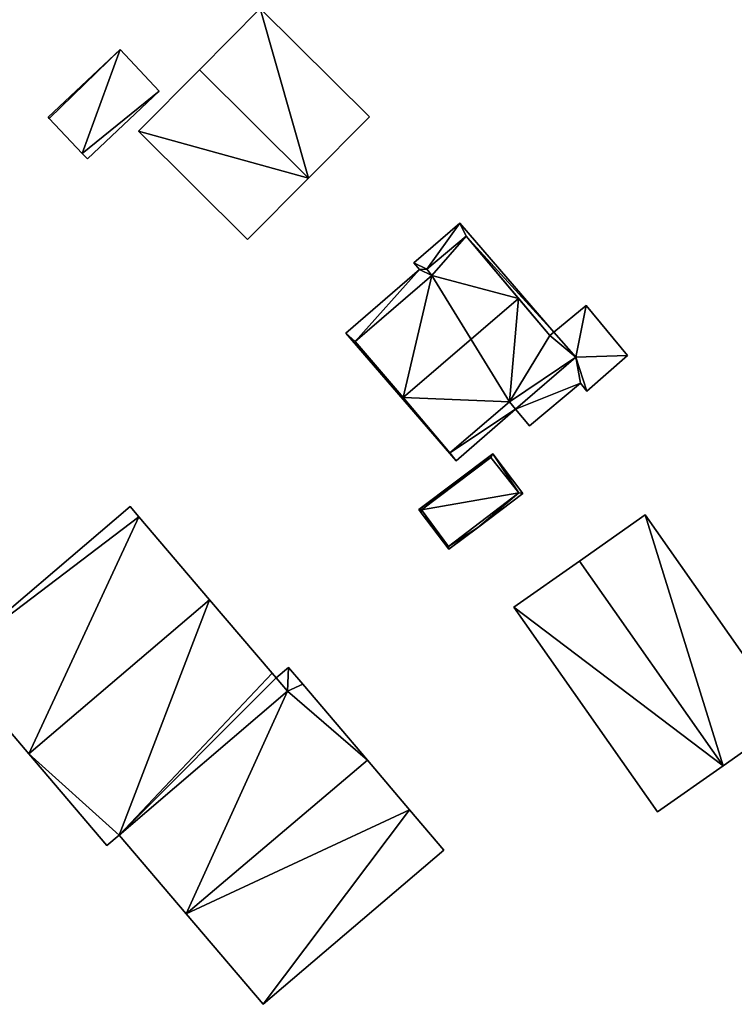
# Model space of a CAD drawing. Units: metres. Extents: x 69364 to 70025, y 352492 to 353005.
# Drawn here: x 69848 to 69892, y 352664 to 352723 of the extents above; entities that cross this region are included whole.
import ezdxf

# ---------------------------------------------------------------- set-up
doc = ezdxf.new("R2010")
doc.units = ezdxf.units.M
for name, color, linetype in [('FacadeFaces', 253, 'Continuous'), ('FloorBoundary', 4, 'Continuous'), ('FloorFaces', 253, 'Continuous'), ('InnerEaves', 5, 'Continuous'), ('OuterEaves', 4, 'Continuous'), ('RoofFaces', 24, 'Continuous'), ('RoofLines', 2, 'Continuous')]:
    doc.layers.add(name, color=color, linetype=linetype)

msp = doc.modelspace()

# ---------------------------------------------------------------- linework, layer by layer
at = {"layer": 'FacadeFaces'}
for points in [[(69863.005, 352723.735, 281.351), (69859.325, 352720.031, 270.184), (69859.325, 352720.031, 282.952), (69863.005, 352723.735, 281.351)], [(69863.005, 352723.735, 270.184), (69859.325, 352720.031, 270.184), (69863.005, 352723.735, 281.351), (69863.005, 352723.735, 270.184)], [(69869.599, 352717.184, 281.351), (69863.005, 352723.735, 270.184), (69863.005, 352723.735, 281.351), (69869.599, 352717.184, 281.351)], [(69869.599, 352717.184, 270.184), (69863.005, 352723.735, 270.184), (69869.599, 352717.184, 281.351), (69869.599, 352717.184, 270.184)], [(69854.53, 352721.249, 289.119), (69850.188, 352717.169, 272.78), (69850.188, 352717.169, 289.119), (69854.53, 352721.249, 289.119)], [(69854.53, 352721.249, 272.78), (69850.188, 352717.169, 272.78), (69854.53, 352721.249, 289.119), (69854.53, 352721.249, 272.78)], [(69856.899, 352718.728, 285.53), (69854.53, 352721.249, 272.78), (69854.53, 352721.249, 289.119), (69856.899, 352718.728, 285.53)], [(69856.899, 352718.728, 272.78), (69854.53, 352721.249, 272.78), (69856.899, 352718.728, 285.53), (69856.899, 352718.728, 272.78)], [(69859.325, 352720.031, 282.952), (69859.325, 352720.031, 270.184), (69855.645, 352716.326, 281.351), (69859.325, 352720.031, 282.952)], [(69859.325, 352720.031, 270.184), (69855.645, 352716.326, 270.184), (69855.645, 352716.326, 281.351), (69859.325, 352720.031, 270.184)], [(69852.557, 352714.648, 285.53), (69856.899, 352718.728, 272.78), (69856.899, 352718.728, 285.53), (69852.557, 352714.648, 285.53)], [(69852.557, 352714.648, 272.78), (69856.899, 352718.728, 272.78), (69852.557, 352714.648, 285.53), (69852.557, 352714.648, 272.78)], [(69850.188, 352717.169, 289.119), (69850.188, 352717.169, 272.78), (69850.257, 352717.096, 289.015), (69850.188, 352717.169, 289.119)], [(69850.188, 352717.169, 272.78), (69850.257, 352717.096, 272.78), (69850.257, 352717.096, 289.015), (69850.188, 352717.169, 272.78)], [(69850.257, 352717.096, 289.015), (69850.257, 352717.096, 272.78), (69852.247, 352714.978, 285.999), (69850.257, 352717.096, 289.015)], [(69850.257, 352717.096, 272.78), (69852.247, 352714.978, 272.78), (69852.247, 352714.978, 285.999), (69850.257, 352717.096, 272.78)], [(69865.919, 352713.48, 282.952), (69865.919, 352713.48, 270.184), (69869.599, 352717.184, 281.351), (69865.919, 352713.48, 282.952)], [(69865.919, 352713.48, 270.184), (69869.599, 352717.184, 270.184), (69869.599, 352717.184, 281.351), (69865.919, 352713.48, 270.184)], [(69855.645, 352716.326, 281.351), (69855.645, 352716.326, 270.184), (69862.239, 352709.775, 281.351), (69855.645, 352716.326, 281.351)], [(69862.239, 352709.775, 281.351), (69855.645, 352716.326, 270.184), (69862.239, 352709.775, 270.184), (69862.239, 352709.775, 281.351)], [(69852.247, 352714.978, 285.999), (69852.247, 352714.978, 272.78), (69852.557, 352714.648, 285.53), (69852.247, 352714.978, 285.999)], [(69852.557, 352714.648, 285.53), (69852.247, 352714.978, 272.78), (69852.557, 352714.648, 272.78), (69852.557, 352714.648, 285.53)], [(69862.239, 352709.775, 281.351), (69865.919, 352713.48, 270.184), (69865.919, 352713.48, 282.952), (69862.239, 352709.775, 281.351)], [(69862.239, 352709.775, 270.184), (69865.919, 352713.48, 270.184), (69862.239, 352709.775, 281.351), (69862.239, 352709.775, 270.184)], [(69875.057, 352710.771, 278.26), (69872.28, 352708.367, 269.507), (69872.28, 352708.367, 278.26), (69875.057, 352710.771, 278.26)], [(69875.057, 352710.771, 269.507), (69872.28, 352708.367, 269.507), (69875.057, 352710.771, 278.26), (69875.057, 352710.771, 269.507)], [(69880.747, 352704.196, 278.26), (69875.057, 352710.771, 269.507), (69875.057, 352710.771, 278.26), (69880.747, 352704.196, 278.26)], [(69880.747, 352704.196, 269.507), (69875.057, 352710.771, 269.507), (69880.747, 352704.196, 278.26), (69880.747, 352704.196, 269.507)], [(69875.438, 352709.976, 278.122), (69875.438, 352709.976, 269.452), (69873.063, 352707.995, 278.104), (69875.438, 352709.976, 278.122)], [(69875.438, 352709.976, 269.452), (69873.063, 352707.995, 269.452), (69873.063, 352707.995, 278.104), (69875.438, 352709.976, 269.452)], [(69873.063, 352707.995, 278.26), (69875.438, 352709.976, 269.507), (69875.438, 352709.976, 278.26), (69873.063, 352707.995, 278.26)], [(69873.063, 352707.995, 269.507), (69875.438, 352709.976, 269.507), (69873.063, 352707.995, 278.26), (69873.063, 352707.995, 269.507)], [(69878.612, 352706.226, 280.201), (69878.612, 352706.226, 269.452), (69875.438, 352709.976, 278.122), (69878.612, 352706.226, 280.201)], [(69878.612, 352706.226, 269.452), (69875.438, 352709.976, 269.452), (69875.438, 352709.976, 278.122), (69878.612, 352706.226, 269.452)], [(69875.438, 352709.976, 278.26), (69880.5, 352703.994, 269.507), (69880.5, 352703.994, 278.26), (69875.438, 352709.976, 278.26)], [(69875.438, 352709.976, 269.507), (69880.5, 352703.994, 269.507), (69875.438, 352709.976, 278.26), (69875.438, 352709.976, 269.507)], [(69872.617, 352707.977, 278.26), (69868.164, 352704.123, 269.507), (69868.164, 352704.123, 278.26), (69872.617, 352707.977, 278.26)], [(69872.617, 352707.977, 269.507), (69868.164, 352704.123, 269.507), (69872.617, 352707.977, 278.26), (69872.617, 352707.977, 269.507)], [(69872.28, 352708.367, 278.26), (69872.617, 352707.977, 269.507), (69872.617, 352707.977, 278.26), (69872.28, 352708.367, 278.26)], [(69872.28, 352708.367, 269.507), (69872.617, 352707.977, 269.507), (69872.28, 352708.367, 278.26), (69872.28, 352708.367, 269.507)], [(69873.063, 352707.995, 278.104), (69873.375, 352707.611, 269.452), (69873.375, 352707.611, 278.313), (69873.063, 352707.995, 278.104)], [(69873.063, 352707.995, 269.452), (69873.375, 352707.611, 269.452), (69873.063, 352707.995, 278.104), (69873.063, 352707.995, 269.452)], [(69873.375, 352707.611, 278.26), (69873.063, 352707.995, 269.507), (69873.063, 352707.995, 278.26), (69873.375, 352707.611, 278.26)], [(69873.375, 352707.611, 269.507), (69873.063, 352707.995, 269.507), (69873.375, 352707.611, 278.26), (69873.375, 352707.611, 269.507)], [(69873.375, 352707.611, 278.313), (69873.375, 352707.611, 269.452), (69868.729, 352703.627, 278.312), (69873.375, 352707.611, 278.313)], [(69873.375, 352707.611, 269.452), (69868.729, 352703.627, 269.452), (69868.729, 352703.627, 278.312), (69873.375, 352707.611, 269.452)], [(69868.729, 352703.627, 278.26), (69873.375, 352707.611, 269.507), (69873.375, 352707.611, 278.26), (69868.729, 352703.627, 278.26)], [(69868.729, 352703.627, 269.507), (69873.375, 352707.611, 269.507), (69868.729, 352703.627, 278.26), (69868.729, 352703.627, 269.507)], [(69880.5, 352703.994, 278.964), (69878.612, 352706.226, 269.452), (69878.612, 352706.226, 280.201), (69880.5, 352703.994, 278.964)], [(69880.5, 352703.994, 269.452), (69878.612, 352706.226, 269.452), (69880.5, 352703.994, 278.964), (69880.5, 352703.994, 269.452)], [(69882.695, 352705.791, 272.36), (69882.695, 352705.791, 268.801), (69880.747, 352704.196, 272.36), (69882.695, 352705.791, 272.36)], [(69880.747, 352704.196, 272.36), (69882.695, 352705.791, 268.801), (69880.747, 352704.196, 268.801), (69880.747, 352704.196, 272.36)], [(69885.188, 352702.783, 272.36), (69882.695, 352705.791, 268.801), (69882.695, 352705.791, 272.36), (69885.188, 352702.783, 272.36)], [(69885.188, 352702.783, 268.801), (69882.695, 352705.791, 268.801), (69885.188, 352702.783, 272.36), (69885.188, 352702.783, 268.801)], [(69868.164, 352704.123, 278.26), (69874.831, 352696.419, 269.507), (69874.831, 352696.419, 278.26), (69868.164, 352704.123, 278.26)], [(69868.164, 352704.123, 269.507), (69874.831, 352696.419, 269.507), (69868.164, 352704.123, 278.26), (69868.164, 352704.123, 269.507)], [(69880.747, 352704.196, 278.961), (69880.5, 352703.994, 269.452), (69880.5, 352703.994, 278.964), (69880.747, 352704.196, 278.961)], [(69880.747, 352704.196, 269.452), (69880.5, 352703.994, 269.452), (69880.747, 352704.196, 278.961), (69880.747, 352704.196, 269.452)], [(69880.5, 352703.994, 278.26), (69880.747, 352704.196, 269.507), (69880.747, 352704.196, 278.26), (69880.5, 352703.994, 278.26)], [(69880.5, 352703.994, 269.507), (69880.747, 352704.196, 269.507), (69880.5, 352703.994, 278.26), (69880.5, 352703.994, 269.507)], [(69882.062, 352702.676, 278.111), (69880.747, 352704.196, 269.452), (69880.747, 352704.196, 278.961), (69882.062, 352702.676, 278.111)], [(69882.062, 352702.676, 278.111), (69882.062, 352702.676, 269.452), (69880.747, 352704.196, 269.452), (69882.062, 352702.676, 278.111)], [(69880.747, 352704.196, 272.36), (69882.062, 352702.676, 268.801), (69882.062, 352702.676, 272.36), (69880.747, 352704.196, 272.36)], [(69880.747, 352704.196, 268.801), (69882.062, 352702.676, 268.801), (69880.747, 352704.196, 272.36), (69880.747, 352704.196, 268.801)], [(69868.729, 352703.627, 278.312), (69871.629, 352700.233, 269.452), (69871.629, 352700.233, 280.201), (69868.729, 352703.627, 278.312)], [(69868.729, 352703.627, 269.452), (69871.629, 352700.233, 269.452), (69868.729, 352703.627, 278.312), (69868.729, 352703.627, 269.452)], [(69874.467, 352696.911, 278.26), (69868.729, 352703.627, 269.507), (69868.729, 352703.627, 278.26), (69874.467, 352696.911, 278.26)], [(69874.467, 352696.911, 269.507), (69868.729, 352703.627, 269.507), (69874.467, 352696.911, 278.26), (69874.467, 352696.911, 269.507)], [(69878.432, 352699.535, 278.102), (69882.062, 352702.676, 269.452), (69882.062, 352702.676, 278.111), (69878.432, 352699.535, 278.102)], [(69878.432, 352699.535, 269.452), (69882.062, 352702.676, 269.452), (69878.432, 352699.535, 278.102), (69878.432, 352699.535, 269.452)], [(69882.062, 352702.676, 272.36), (69878.432, 352699.535, 268.801), (69878.432, 352699.535, 272.36), (69882.062, 352702.676, 272.36)], [(69882.062, 352702.676, 268.801), (69878.432, 352699.535, 268.801), (69882.062, 352702.676, 272.36), (69882.062, 352702.676, 268.801)], [(69882.745, 352700.628, 272.36), (69885.188, 352702.783, 268.801), (69885.188, 352702.783, 272.36), (69882.745, 352700.628, 272.36)], [(69882.745, 352700.628, 268.801), (69885.188, 352702.783, 268.801), (69882.745, 352700.628, 272.36), (69882.745, 352700.628, 268.801)], [(69879.274, 352698.532, 272.36), (69882.344, 352701.1, 268.801), (69882.344, 352701.1, 272.36), (69879.274, 352698.532, 272.36)], [(69879.274, 352698.532, 268.801), (69882.344, 352701.1, 268.801), (69879.274, 352698.532, 272.36), (69879.274, 352698.532, 268.801)], [(69882.344, 352701.1, 272.36), (69882.745, 352700.628, 268.801), (69882.745, 352700.628, 272.36), (69882.344, 352701.1, 272.36)], [(69882.344, 352701.1, 268.801), (69882.745, 352700.628, 268.801), (69882.344, 352701.1, 272.36), (69882.344, 352701.1, 268.801)], [(69871.629, 352700.233, 280.201), (69871.629, 352700.233, 269.452), (69874.467, 352696.911, 278.352), (69871.629, 352700.233, 280.201)], [(69871.629, 352700.233, 269.452), (69874.467, 352696.911, 269.452), (69874.467, 352696.911, 278.352), (69871.629, 352700.233, 269.452)], [(69874.467, 352696.911, 278.352), (69874.467, 352696.911, 269.452), (69878.064, 352699.972, 278.344), (69874.467, 352696.911, 278.352)], [(69874.467, 352696.911, 269.452), (69878.064, 352699.972, 269.452), (69878.064, 352699.972, 278.344), (69874.467, 352696.911, 269.452)], [(69878.064, 352699.972, 278.26), (69874.467, 352696.911, 269.507), (69874.467, 352696.911, 278.26), (69878.064, 352699.972, 278.26)], [(69878.064, 352699.972, 269.507), (69874.467, 352696.911, 269.507), (69878.064, 352699.972, 278.26), (69878.064, 352699.972, 269.507)], [(69878.064, 352699.972, 278.344), (69878.064, 352699.972, 269.452), (69878.432, 352699.535, 278.102), (69878.064, 352699.972, 278.344)], [(69878.064, 352699.972, 269.452), (69878.432, 352699.535, 269.452), (69878.432, 352699.535, 278.102), (69878.064, 352699.972, 269.452)], [(69878.432, 352699.535, 278.26), (69878.432, 352699.535, 269.507), (69878.064, 352699.972, 278.26), (69878.432, 352699.535, 278.26)], [(69878.064, 352699.972, 278.26), (69878.432, 352699.535, 269.507), (69878.064, 352699.972, 269.507), (69878.064, 352699.972, 278.26)], [(69874.831, 352696.419, 278.26), (69878.432, 352699.535, 269.507), (69878.432, 352699.535, 278.26), (69874.831, 352696.419, 278.26)], [(69874.831, 352696.419, 269.507), (69878.432, 352699.535, 269.507), (69874.831, 352696.419, 278.26), (69874.831, 352696.419, 269.507)], [(69878.432, 352699.535, 272.36), (69879.274, 352698.532, 268.801), (69879.274, 352698.532, 272.36), (69878.432, 352699.535, 272.36)], [(69878.432, 352699.535, 268.801), (69879.274, 352698.532, 268.801), (69878.432, 352699.535, 272.36), (69878.432, 352699.535, 268.801)], [(69877.064, 352696.84, 274.996), (69872.589, 352693.477, 269.632), (69872.589, 352693.477, 274.996), (69877.064, 352696.84, 274.996)], [(69877.064, 352696.84, 269.632), (69872.589, 352693.477, 269.632), (69877.064, 352696.84, 274.996), (69877.064, 352696.84, 269.632)], [(69878.867, 352694.441, 274.996), (69877.064, 352696.84, 269.632), (69877.064, 352696.84, 274.996), (69878.867, 352694.441, 274.996)], [(69878.867, 352694.441, 269.632), (69877.064, 352696.84, 269.632), (69878.867, 352694.441, 274.996), (69878.867, 352694.441, 269.632)], [(69872.75, 352693.462, 274.996), (69876.938, 352696.629, 269.632), (69876.938, 352696.629, 274.996), (69872.75, 352693.462, 274.996)], [(69872.75, 352693.462, 269.632), (69876.938, 352696.629, 269.632), (69872.75, 352693.462, 274.996), (69872.75, 352693.462, 269.632)], [(69876.938, 352696.629, 275.021), (69872.75, 352693.462, 269.403), (69872.75, 352693.462, 275.021), (69876.938, 352696.629, 275.021)], [(69876.938, 352696.629, 269.403), (69872.75, 352693.462, 269.403), (69876.938, 352696.629, 275.021), (69876.938, 352696.629, 269.403)], [(69876.938, 352696.629, 274.996), (69876.938, 352696.629, 269.632), (69878.625, 352694.479, 274.996), (69876.938, 352696.629, 274.996)], [(69878.625, 352694.479, 274.996), (69876.938, 352696.629, 269.632), (69878.625, 352694.479, 269.632), (69878.625, 352694.479, 274.996)], [(69878.625, 352694.479, 275.021), (69878.625, 352694.479, 269.403), (69876.938, 352696.629, 275.021), (69878.625, 352694.479, 275.021)], [(69876.938, 352696.629, 275.021), (69878.625, 352694.479, 269.403), (69876.938, 352696.629, 269.403), (69876.938, 352696.629, 275.021)], [(69878.625, 352694.479, 274.996), (69878.625, 352694.479, 269.632), (69874.375, 352691.239, 274.996), (69878.625, 352694.479, 274.996)], [(69874.375, 352691.239, 274.996), (69878.625, 352694.479, 269.632), (69874.375, 352691.239, 269.632), (69874.375, 352691.239, 274.996)], [(69874.375, 352691.239, 275.021), (69878.625, 352694.479, 269.403), (69878.625, 352694.479, 275.021), (69874.375, 352691.239, 275.021)], [(69874.375, 352691.239, 269.403), (69878.625, 352694.479, 269.403), (69874.375, 352691.239, 275.021), (69874.375, 352691.239, 269.403)], [(69876.124, 352692.38, 274.996), (69878.867, 352694.441, 269.632), (69878.867, 352694.441, 274.996), (69876.124, 352692.38, 274.996)], [(69876.124, 352692.38, 269.632), (69878.867, 352694.441, 269.632), (69876.124, 352692.38, 274.996), (69876.124, 352692.38, 269.632)], [(69855.135, 352693.665, 280.537), (69844.22, 352684.366, 273.794), (69844.22, 352684.366, 286.334), (69855.135, 352693.665, 280.537)], [(69855.135, 352693.665, 273.794), (69844.22, 352684.366, 273.794), (69855.135, 352693.665, 280.537), (69855.135, 352693.665, 273.794)], [(69855.664, 352693.044, 280.537), (69855.664, 352693.044, 273.794), (69855.135, 352693.665, 280.537), (69855.664, 352693.044, 280.537)], [(69855.664, 352693.044, 273.794), (69855.135, 352693.665, 273.794), (69855.135, 352693.665, 280.537), (69855.664, 352693.044, 273.794)], [(69872.589, 352693.477, 274.996), (69872.735, 352693.282, 269.632), (69872.735, 352693.282, 274.996), (69872.589, 352693.477, 274.996)], [(69872.589, 352693.477, 269.632), (69872.735, 352693.282, 269.632), (69872.589, 352693.477, 274.996), (69872.589, 352693.477, 269.632)], [(69872.735, 352693.282, 274.996), (69872.735, 352693.282, 269.632), (69874.392, 352691.078, 274.996), (69872.735, 352693.282, 274.996)], [(69874.392, 352691.078, 274.996), (69872.735, 352693.282, 269.632), (69874.392, 352691.078, 269.632), (69874.392, 352691.078, 274.996)], [(69874.375, 352691.239, 274.996), (69874.375, 352691.239, 269.632), (69872.75, 352693.462, 274.996), (69874.375, 352691.239, 274.996)], [(69872.75, 352693.462, 274.996), (69874.375, 352691.239, 269.632), (69872.75, 352693.462, 269.632), (69872.75, 352693.462, 274.996)], [(69872.75, 352693.462, 275.021), (69874.375, 352691.239, 269.403), (69874.375, 352691.239, 275.021), (69872.75, 352693.462, 275.021)], [(69872.75, 352693.462, 269.403), (69874.375, 352691.239, 269.403), (69872.75, 352693.462, 275.021), (69872.75, 352693.462, 269.403)], [(69886.256, 352693.15, 273.579), (69882.291, 352690.367, 267.824), (69882.291, 352690.367, 277.444), (69886.256, 352693.15, 273.579)], [(69886.256, 352693.15, 267.824), (69882.291, 352690.367, 267.824), (69886.256, 352693.15, 273.579), (69886.256, 352693.15, 267.824)], [(69894.931, 352680.793, 273.579), (69886.256, 352693.15, 267.824), (69886.256, 352693.15, 273.579), (69894.931, 352680.793, 273.579)], [(69894.931, 352680.793, 267.824), (69886.256, 352693.15, 267.824), (69894.931, 352680.793, 273.579), (69894.931, 352680.793, 267.824)], [(69859.933, 352688.033, 280.537), (69855.664, 352693.044, 273.794), (69855.664, 352693.044, 280.537), (69859.933, 352688.033, 280.537)], [(69859.933, 352688.033, 273.794), (69855.664, 352693.044, 273.794), (69859.933, 352688.033, 280.537), (69859.933, 352688.033, 273.794)], [(69874.392, 352691.078, 274.996), (69876.124, 352692.38, 269.632), (69876.124, 352692.38, 274.996), (69874.392, 352691.078, 274.996)], [(69874.392, 352691.078, 269.632), (69876.124, 352692.38, 269.632), (69874.392, 352691.078, 274.996), (69874.392, 352691.078, 269.632)], [(69882.291, 352690.367, 277.444), (69882.291, 352690.367, 267.824), (69878.326, 352687.583, 273.579), (69882.291, 352690.367, 277.444)], [(69878.326, 352687.583, 273.579), (69882.291, 352690.367, 267.824), (69878.326, 352687.583, 267.824), (69878.326, 352687.583, 273.579)], [(69849.02, 352678.732, 286.334), (69849.02, 352678.732, 273.794), (69859.933, 352688.033, 280.537), (69849.02, 352678.732, 286.334)], [(69859.933, 352688.033, 280.537), (69849.02, 352678.732, 273.794), (69859.933, 352688.033, 273.794), (69859.933, 352688.033, 280.537)], [(69859.933, 352688.033, 280.571), (69849.02, 352678.732, 273.412), (69849.02, 352678.732, 286.203), (69859.933, 352688.033, 280.571)], [(69859.933, 352688.033, 273.412), (69849.02, 352678.732, 273.412), (69859.933, 352688.033, 280.571), (69859.933, 352688.033, 273.412)], [(69863.718, 352683.591, 280.571), (69859.933, 352688.033, 273.412), (69859.933, 352688.033, 280.571), (69863.718, 352683.591, 280.571)], [(69863.718, 352683.591, 273.412), (69859.933, 352688.033, 273.412), (69863.718, 352683.591, 280.571), (69863.718, 352683.591, 273.412)], [(69878.326, 352687.583, 273.579), (69887.001, 352675.226, 267.824), (69887.001, 352675.226, 273.579), (69878.326, 352687.583, 273.579)], [(69878.326, 352687.583, 267.824), (69887.001, 352675.226, 267.824), (69878.326, 352687.583, 273.579), (69878.326, 352687.583, 267.824)], [(69844.22, 352684.366, 286.334), (69844.22, 352684.366, 273.794), (69849.02, 352678.732, 286.334), (69844.22, 352684.366, 286.334)], [(69844.22, 352684.366, 273.794), (69849.02, 352678.732, 273.794), (69849.02, 352678.732, 286.334), (69844.22, 352684.366, 273.794)], [(69863.956, 352683.311, 280.571), (69863.718, 352683.591, 273.412), (69863.718, 352683.591, 280.571), (69863.956, 352683.311, 280.571)], [(69863.956, 352683.311, 273.412), (69863.718, 352683.591, 273.412), (69863.956, 352683.311, 280.571), (69863.956, 352683.311, 273.412)], [(69864.699, 352683.944, 279.09), (69863.956, 352683.311, 272.971), (69863.956, 352683.311, 279.47), (69864.699, 352683.944, 279.09)], [(69864.699, 352683.944, 279.09), (69864.699, 352683.944, 272.971), (69863.956, 352683.311, 272.971), (69864.699, 352683.944, 279.09)], [(69865.566, 352682.926, 279.09), (69865.566, 352682.926, 272.971), (69864.699, 352683.944, 279.09), (69865.566, 352682.926, 279.09)], [(69865.566, 352682.926, 272.971), (69864.699, 352683.944, 272.971), (69864.699, 352683.944, 279.09), (69865.566, 352682.926, 272.971)], [(69864.652, 352682.518, 280.565), (69863.956, 352683.311, 273.412), (69863.956, 352683.311, 280.571), (69864.652, 352682.518, 280.565)], [(69864.652, 352682.518, 273.412), (69863.956, 352683.311, 273.412), (69864.652, 352682.518, 280.565), (69864.652, 352682.518, 273.412)], [(69863.956, 352683.311, 279.47), (69863.956, 352683.311, 272.971), (69864.652, 352682.518, 279.464), (69863.956, 352683.311, 279.47)], [(69863.956, 352683.311, 272.971), (69864.652, 352682.518, 272.971), (69864.652, 352682.518, 279.464), (69863.956, 352683.311, 272.971)], [(69854.469, 352673.821, 285.824), (69854.469, 352673.821, 273.412), (69864.652, 352682.518, 280.565), (69854.469, 352673.821, 285.824)], [(69864.652, 352682.518, 280.565), (69854.469, 352673.821, 273.412), (69864.652, 352682.518, 273.412), (69864.652, 352682.518, 280.565)], [(69864.652, 352682.518, 279.464), (69854.469, 352673.821, 272.971), (69854.469, 352673.821, 284.678), (69864.652, 352682.518, 279.464)], [(69864.652, 352682.518, 272.971), (69854.469, 352673.821, 272.971), (69864.652, 352682.518, 279.464), (69864.652, 352682.518, 272.971)], [(69869.474, 352678.339, 279.09), (69865.566, 352682.926, 272.971), (69865.566, 352682.926, 279.09), (69869.474, 352678.339, 279.09)], [(69869.474, 352678.339, 272.971), (69865.566, 352682.926, 272.971), (69869.474, 352678.339, 279.09), (69869.474, 352678.339, 272.971)], [(69890.966, 352678.01, 277.444), (69890.966, 352678.01, 267.824), (69894.931, 352680.793, 273.579), (69890.966, 352678.01, 277.444)], [(69890.966, 352678.01, 267.824), (69894.931, 352680.793, 267.824), (69894.931, 352680.793, 273.579), (69890.966, 352678.01, 267.824)], [(69849.02, 352678.732, 286.203), (69853.736, 352673.196, 273.412), (69853.736, 352673.196, 286.203), (69849.02, 352678.732, 286.203)], [(69849.02, 352678.732, 273.412), (69853.736, 352673.196, 273.412), (69849.02, 352678.732, 286.203), (69849.02, 352678.732, 273.412)], [(69869.474, 352678.339, 279.07), (69858.519, 352669.067, 272.543), (69858.519, 352669.067, 284.779), (69869.474, 352678.339, 279.07)], [(69869.474, 352678.339, 272.543), (69858.519, 352669.067, 272.543), (69869.474, 352678.339, 279.07), (69869.474, 352678.339, 272.543)], [(69858.519, 352669.067, 284.678), (69858.519, 352669.067, 272.971), (69869.474, 352678.339, 279.09), (69858.519, 352669.067, 284.678)], [(69858.519, 352669.067, 272.971), (69869.474, 352678.339, 272.971), (69869.474, 352678.339, 279.09), (69858.519, 352669.067, 272.971)], [(69872.018, 352675.353, 279.07), (69869.474, 352678.339, 272.543), (69869.474, 352678.339, 279.07), (69872.018, 352675.353, 279.07)], [(69872.018, 352675.353, 272.543), (69869.474, 352678.339, 272.543), (69872.018, 352675.353, 279.07), (69872.018, 352675.353, 272.543)], [(69887.001, 352675.226, 273.579), (69890.966, 352678.01, 267.824), (69890.966, 352678.01, 277.444), (69887.001, 352675.226, 273.579)], [(69887.001, 352675.226, 267.824), (69890.966, 352678.01, 267.824), (69887.001, 352675.226, 273.579), (69887.001, 352675.226, 267.824)], [(69874.097, 352672.912, 279.071), (69874.097, 352672.912, 272.543), (69872.018, 352675.353, 279.07), (69874.097, 352672.912, 279.071)], [(69874.097, 352672.912, 272.543), (69872.018, 352675.353, 272.543), (69872.018, 352675.353, 279.07), (69874.097, 352672.912, 272.543)], [(69853.736, 352673.196, 286.203), (69853.736, 352673.196, 273.412), (69854.469, 352673.821, 285.824), (69853.736, 352673.196, 286.203)], [(69853.736, 352673.196, 273.412), (69854.469, 352673.821, 273.412), (69854.469, 352673.821, 285.824), (69853.736, 352673.196, 273.412)], [(69854.469, 352673.821, 284.678), (69854.469, 352673.821, 272.971), (69858.519, 352669.067, 284.678), (69854.469, 352673.821, 284.678)], [(69854.469, 352673.821, 272.971), (69858.519, 352669.067, 272.971), (69858.519, 352669.067, 284.678), (69854.469, 352673.821, 272.971)], [(69863.173, 352663.605, 284.779), (69863.173, 352663.605, 272.543), (69874.097, 352672.912, 279.071), (69863.173, 352663.605, 284.779)], [(69874.097, 352672.912, 279.071), (69863.173, 352663.605, 272.543), (69874.097, 352672.912, 272.543), (69874.097, 352672.912, 279.071)], [(69858.519, 352669.067, 284.779), (69858.519, 352669.067, 272.543), (69863.173, 352663.605, 284.779), (69858.519, 352669.067, 284.779)], [(69858.519, 352669.067, 272.543), (69863.173, 352663.605, 272.543), (69863.173, 352663.605, 284.779), (69858.519, 352669.067, 272.543)]]:
    msp.add_3dface(points, dxfattribs=at)
at = {"layer": 'FloorBoundary'}
for points in [[(69862.239, 352709.775, 270.184), (69865.919, 352713.48, 270.184), (69869.599, 352717.184, 270.184), (69863.005, 352723.735, 270.184), (69859.325, 352720.031, 270.184), (69855.645, 352716.326, 270.184), (69862.239, 352709.775, 270.184)], [(69852.557, 352714.648, 272.78), (69856.899, 352718.728, 272.78), (69854.53, 352721.249, 272.78), (69850.188, 352717.169, 272.78), (69850.257, 352717.096, 272.78), (69852.247, 352714.978, 272.78), (69852.557, 352714.648, 272.78)], [(69878.064, 352699.972, 269.507), (69874.467, 352696.911, 269.507), (69868.729, 352703.627, 269.507), (69873.375, 352707.611, 269.507), (69873.063, 352707.995, 269.507), (69875.438, 352709.976, 269.507), (69880.5, 352703.994, 269.507), (69880.747, 352704.196, 269.507), (69875.057, 352710.771, 269.507), (69872.28, 352708.367, 269.507), (69872.617, 352707.977, 269.507), (69868.164, 352704.123, 269.507), (69874.831, 352696.419, 269.507), (69878.432, 352699.535, 269.507), (69878.064, 352699.972, 269.507)], [(69880.747, 352704.196, 269.452), (69880.5, 352703.994, 269.452), (69878.612, 352706.226, 269.452), (69875.438, 352709.976, 269.452), (69873.063, 352707.995, 269.452), (69873.375, 352707.611, 269.452), (69868.729, 352703.627, 269.452), (69871.629, 352700.233, 269.452), (69874.467, 352696.911, 269.452), (69878.064, 352699.972, 269.452), (69878.432, 352699.535, 269.452), (69882.062, 352702.676, 269.452), (69880.747, 352704.196, 269.452)], [(69880.747, 352704.196, 268.801), (69882.062, 352702.676, 268.801), (69878.432, 352699.535, 268.801), (69879.274, 352698.532, 268.801), (69882.344, 352701.1, 268.801), (69882.745, 352700.628, 268.801), (69885.188, 352702.783, 268.801), (69882.695, 352705.791, 268.801), (69880.747, 352704.196, 268.801)], [(69874.392, 352691.078, 269.632), (69876.124, 352692.38, 269.632), (69878.867, 352694.441, 269.632), (69877.064, 352696.84, 269.632), (69872.589, 352693.477, 269.632), (69872.735, 352693.282, 269.632), (69874.392, 352691.078, 269.632)], [(69872.75, 352693.462, 269.632), (69874.375, 352691.239, 269.632), (69878.625, 352694.479, 269.632), (69876.938, 352696.629, 269.632), (69872.75, 352693.462, 269.632)], [(69876.938, 352696.629, 269.403), (69872.75, 352693.462, 269.403), (69874.375, 352691.239, 269.403), (69878.625, 352694.479, 269.403), (69876.938, 352696.629, 269.403)], [(69859.933, 352688.033, 273.794), (69855.664, 352693.044, 273.794), (69855.135, 352693.665, 273.794), (69844.22, 352684.366, 273.794), (69849.02, 352678.732, 273.794), (69859.933, 352688.033, 273.794)], [(69878.326, 352687.583, 267.824), (69887.001, 352675.226, 267.824), (69890.966, 352678.01, 267.824), (69894.931, 352680.793, 267.824), (69886.256, 352693.15, 267.824), (69882.291, 352690.367, 267.824), (69878.326, 352687.583, 267.824)], [(69864.652, 352682.518, 273.412), (69863.956, 352683.311, 273.412), (69863.718, 352683.591, 273.412), (69859.933, 352688.033, 273.412), (69849.02, 352678.732, 273.412), (69853.736, 352673.196, 273.412), (69854.469, 352673.821, 273.412), (69864.652, 352682.518, 273.412)], [(69863.956, 352683.311, 272.971), (69864.652, 352682.518, 272.971), (69854.469, 352673.821, 272.971), (69858.519, 352669.067, 272.971), (69869.474, 352678.339, 272.971), (69865.566, 352682.926, 272.971), (69864.699, 352683.944, 272.971), (69863.956, 352683.311, 272.971)], [(69874.097, 352672.912, 272.543), (69872.018, 352675.353, 272.543), (69869.474, 352678.339, 272.543), (69858.519, 352669.067, 272.543), (69863.173, 352663.605, 272.543), (69874.097, 352672.912, 272.543)]]:
    msp.add_polyline3d(points, dxfattribs=at)
at = {"layer": 'FloorFaces'}
for points in [[(69865.919, 352713.48, 270.184), (69859.325, 352720.031, 270.184), (69863.005, 352723.735, 270.184), (69865.919, 352713.48, 270.184)], [(69865.919, 352713.48, 270.184), (69863.005, 352723.735, 270.184), (69869.599, 352717.184, 270.184), (69865.919, 352713.48, 270.184)], [(69854.53, 352721.249, 272.78), (69850.257, 352717.096, 272.78), (69850.188, 352717.169, 272.78), (69854.53, 352721.249, 272.78)], [(69854.53, 352721.249, 272.78), (69852.247, 352714.978, 272.78), (69850.257, 352717.096, 272.78), (69854.53, 352721.249, 272.78)], [(69856.899, 352718.728, 272.78), (69852.247, 352714.978, 272.78), (69854.53, 352721.249, 272.78), (69856.899, 352718.728, 272.78)], [(69865.919, 352713.48, 270.184), (69855.645, 352716.326, 270.184), (69859.325, 352720.031, 270.184), (69865.919, 352713.48, 270.184)], [(69852.557, 352714.648, 272.78), (69852.247, 352714.978, 272.78), (69856.899, 352718.728, 272.78), (69852.557, 352714.648, 272.78)], [(69862.239, 352709.775, 270.184), (69855.645, 352716.326, 270.184), (69865.919, 352713.48, 270.184), (69862.239, 352709.775, 270.184)], [(69873.063, 352707.995, 269.507), (69872.28, 352708.367, 269.507), (69875.057, 352710.771, 269.507), (69873.063, 352707.995, 269.507)], [(69873.063, 352707.995, 269.507), (69875.057, 352710.771, 269.507), (69875.438, 352709.976, 269.507), (69873.063, 352707.995, 269.507)], [(69875.438, 352709.976, 269.507), (69875.057, 352710.771, 269.507), (69880.747, 352704.196, 269.507), (69875.438, 352709.976, 269.507)], [(69875.438, 352709.976, 269.452), (69873.375, 352707.611, 269.452), (69873.063, 352707.995, 269.452), (69875.438, 352709.976, 269.452)], [(69878.612, 352706.226, 269.452), (69873.375, 352707.611, 269.452), (69875.438, 352709.976, 269.452), (69878.612, 352706.226, 269.452)], [(69875.438, 352709.976, 269.507), (69880.747, 352704.196, 269.507), (69880.5, 352703.994, 269.507), (69875.438, 352709.976, 269.507)], [(69868.729, 352703.627, 269.507), (69868.164, 352704.123, 269.507), (69872.617, 352707.977, 269.507), (69868.729, 352703.627, 269.507)], [(69868.729, 352703.627, 269.507), (69872.617, 352707.977, 269.507), (69873.375, 352707.611, 269.507), (69868.729, 352703.627, 269.507)], [(69873.063, 352707.995, 269.507), (69872.617, 352707.977, 269.507), (69872.28, 352708.367, 269.507), (69873.063, 352707.995, 269.507)], [(69873.375, 352707.611, 269.507), (69872.617, 352707.977, 269.507), (69873.063, 352707.995, 269.507), (69873.375, 352707.611, 269.507)], [(69873.375, 352707.611, 269.452), (69871.629, 352700.233, 269.452), (69868.729, 352703.627, 269.452), (69873.375, 352707.611, 269.452)], [(69873.375, 352707.611, 269.452), (69878.064, 352699.972, 269.452), (69871.629, 352700.233, 269.452), (69873.375, 352707.611, 269.452)], [(69878.612, 352706.226, 269.452), (69878.064, 352699.972, 269.452), (69873.375, 352707.611, 269.452), (69878.612, 352706.226, 269.452)], [(69880.5, 352703.994, 269.452), (69878.064, 352699.972, 269.452), (69878.612, 352706.226, 269.452), (69880.5, 352703.994, 269.452)], [(69880.747, 352704.196, 268.801), (69882.695, 352705.791, 268.801), (69882.062, 352702.676, 268.801), (69880.747, 352704.196, 268.801)], [(69882.062, 352702.676, 268.801), (69882.695, 352705.791, 268.801), (69885.188, 352702.783, 268.801), (69882.062, 352702.676, 268.801)], [(69868.729, 352703.627, 269.507), (69874.831, 352696.419, 269.507), (69868.164, 352704.123, 269.507), (69868.729, 352703.627, 269.507)], [(69880.5, 352703.994, 269.452), (69882.062, 352702.676, 269.452), (69878.064, 352699.972, 269.452), (69880.5, 352703.994, 269.452)], [(69880.747, 352704.196, 269.452), (69882.062, 352702.676, 269.452), (69880.5, 352703.994, 269.452), (69880.747, 352704.196, 269.452)], [(69874.467, 352696.911, 269.507), (69874.831, 352696.419, 269.507), (69868.729, 352703.627, 269.507), (69874.467, 352696.911, 269.507)], [(69878.064, 352699.972, 269.452), (69882.062, 352702.676, 269.452), (69878.432, 352699.535, 269.452), (69878.064, 352699.972, 269.452)], [(69882.062, 352702.676, 268.801), (69882.344, 352701.1, 268.801), (69878.432, 352699.535, 268.801), (69882.062, 352702.676, 268.801)], [(69882.062, 352702.676, 268.801), (69885.188, 352702.783, 268.801), (69882.745, 352700.628, 268.801), (69882.062, 352702.676, 268.801)], [(69882.062, 352702.676, 268.801), (69882.745, 352700.628, 268.801), (69882.344, 352701.1, 268.801), (69882.062, 352702.676, 268.801)], [(69878.432, 352699.535, 268.801), (69882.344, 352701.1, 268.801), (69879.274, 352698.532, 268.801), (69878.432, 352699.535, 268.801)], [(69871.629, 352700.233, 269.452), (69878.064, 352699.972, 269.452), (69874.467, 352696.911, 269.452), (69871.629, 352700.233, 269.452)], [(69878.064, 352699.972, 269.507), (69878.432, 352699.535, 269.507), (69874.467, 352696.911, 269.507), (69878.064, 352699.972, 269.507)], [(69874.467, 352696.911, 269.507), (69878.432, 352699.535, 269.507), (69874.831, 352696.419, 269.507), (69874.467, 352696.911, 269.507)], [(69877.064, 352696.84, 269.632), (69876.938, 352696.629, 269.632), (69872.589, 352693.477, 269.632), (69877.064, 352696.84, 269.632)], [(69878.625, 352694.479, 269.632), (69876.938, 352696.629, 269.632), (69877.064, 352696.84, 269.632), (69878.625, 352694.479, 269.632)], [(69878.867, 352694.441, 269.632), (69878.625, 352694.479, 269.632), (69877.064, 352696.84, 269.632), (69878.867, 352694.441, 269.632)], [(69872.589, 352693.477, 269.632), (69876.938, 352696.629, 269.632), (69872.75, 352693.462, 269.632), (69872.589, 352693.477, 269.632)], [(69876.938, 352696.629, 269.403), (69878.625, 352694.479, 269.403), (69872.75, 352693.462, 269.403), (69876.938, 352696.629, 269.403)], [(69872.75, 352693.462, 269.403), (69878.625, 352694.479, 269.403), (69874.375, 352691.239, 269.403), (69872.75, 352693.462, 269.403)], [(69874.375, 352691.239, 269.632), (69878.625, 352694.479, 269.632), (69876.124, 352692.38, 269.632), (69874.375, 352691.239, 269.632)], [(69876.124, 352692.38, 269.632), (69878.625, 352694.479, 269.632), (69878.867, 352694.441, 269.632), (69876.124, 352692.38, 269.632)], [(69855.664, 352693.044, 273.794), (69844.22, 352684.366, 273.794), (69855.135, 352693.665, 273.794), (69855.664, 352693.044, 273.794)], [(69872.589, 352693.477, 269.632), (69872.75, 352693.462, 269.632), (69872.735, 352693.282, 269.632), (69872.589, 352693.477, 269.632)], [(69872.75, 352693.462, 269.632), (69874.375, 352691.239, 269.632), (69872.735, 352693.282, 269.632), (69872.75, 352693.462, 269.632)], [(69872.735, 352693.282, 269.632), (69874.375, 352691.239, 269.632), (69874.392, 352691.078, 269.632), (69872.735, 352693.282, 269.632)], [(69890.966, 352678.01, 267.824), (69882.291, 352690.367, 267.824), (69886.256, 352693.15, 267.824), (69890.966, 352678.01, 267.824)], [(69890.966, 352678.01, 267.824), (69886.256, 352693.15, 267.824), (69894.931, 352680.793, 267.824), (69890.966, 352678.01, 267.824)], [(69855.664, 352693.044, 273.794), (69849.02, 352678.732, 273.794), (69844.22, 352684.366, 273.794), (69855.664, 352693.044, 273.794)], [(69859.933, 352688.033, 273.794), (69849.02, 352678.732, 273.794), (69855.664, 352693.044, 273.794), (69859.933, 352688.033, 273.794)], [(69874.392, 352691.078, 269.632), (69874.375, 352691.239, 269.632), (69876.124, 352692.38, 269.632), (69874.392, 352691.078, 269.632)], [(69878.326, 352687.583, 267.824), (69882.291, 352690.367, 267.824), (69890.966, 352678.01, 267.824), (69878.326, 352687.583, 267.824)], [(69859.933, 352688.033, 273.412), (69854.469, 352673.821, 273.412), (69849.02, 352678.732, 273.412), (69859.933, 352688.033, 273.412)], [(69863.718, 352683.591, 273.412), (69854.469, 352673.821, 273.412), (69859.933, 352688.033, 273.412), (69863.718, 352683.591, 273.412)], [(69878.326, 352687.583, 267.824), (69890.966, 352678.01, 267.824), (69887.001, 352675.226, 267.824), (69878.326, 352687.583, 267.824)], [(69863.956, 352683.311, 273.412), (69854.469, 352673.821, 273.412), (69863.718, 352683.591, 273.412), (69863.956, 352683.311, 273.412)], [(69863.956, 352683.311, 272.971), (69864.699, 352683.944, 272.971), (69864.652, 352682.518, 272.971), (69863.956, 352683.311, 272.971)], [(69864.652, 352682.518, 272.971), (69864.699, 352683.944, 272.971), (69865.566, 352682.926, 272.971), (69864.652, 352682.518, 272.971)], [(69864.652, 352682.518, 273.412), (69854.469, 352673.821, 273.412), (69863.956, 352683.311, 273.412), (69864.652, 352682.518, 273.412)], [(69864.652, 352682.518, 272.971), (69858.519, 352669.067, 272.971), (69854.469, 352673.821, 272.971), (69864.652, 352682.518, 272.971)], [(69864.652, 352682.518, 272.971), (69869.474, 352678.339, 272.971), (69858.519, 352669.067, 272.971), (69864.652, 352682.518, 272.971)], [(69864.652, 352682.518, 272.971), (69865.566, 352682.926, 272.971), (69869.474, 352678.339, 272.971), (69864.652, 352682.518, 272.971)], [(69849.02, 352678.732, 273.412), (69854.469, 352673.821, 273.412), (69853.736, 352673.196, 273.412), (69849.02, 352678.732, 273.412)], [(69872.018, 352675.353, 272.543), (69858.519, 352669.067, 272.543), (69869.474, 352678.339, 272.543), (69872.018, 352675.353, 272.543)], [(69872.018, 352675.353, 272.543), (69863.173, 352663.605, 272.543), (69858.519, 352669.067, 272.543), (69872.018, 352675.353, 272.543)], [(69874.097, 352672.912, 272.543), (69863.173, 352663.605, 272.543), (69872.018, 352675.353, 272.543), (69874.097, 352672.912, 272.543)]]:
    msp.add_3dface(points, dxfattribs=at)
at = {"layer": 'InnerEaves'}
msp.add_polyline3d([(69876.938, 352696.629, 274.996), (69872.75, 352693.462, 274.996), (69874.375, 352691.239, 274.996), (69878.625, 352694.479, 274.996), (69876.938, 352696.629, 274.996)], dxfattribs=at)
at = {"layer": 'OuterEaves'}
for points in [[(69869.599, 352717.184, 281.351), (69863.005, 352723.735, 281.351), (69859.325, 352720.031, 282.952), (69855.645, 352716.326, 281.351), (69862.239, 352709.775, 281.351), (69865.919, 352713.48, 282.952), (69869.599, 352717.184, 281.351)], [(69852.557, 352714.648, 285.53), (69856.899, 352718.728, 285.53), (69854.53, 352721.249, 289.119), (69850.188, 352717.169, 289.119), (69850.257, 352717.096, 289.015), (69852.247, 352714.978, 285.999), (69852.557, 352714.648, 285.53)], [(69878.432, 352699.535, 278.26), (69878.064, 352699.972, 278.26), (69874.467, 352696.911, 278.26), (69868.729, 352703.627, 278.26), (69873.375, 352707.611, 278.26), (69873.063, 352707.995, 278.26), (69875.438, 352709.976, 278.26), (69880.5, 352703.994, 278.26), (69880.747, 352704.196, 278.26), (69875.057, 352710.771, 278.26), (69872.28, 352708.367, 278.26), (69872.617, 352707.977, 278.26), (69868.164, 352704.123, 278.26), (69874.831, 352696.419, 278.26), (69878.432, 352699.535, 278.26)], [(69878.432, 352699.535, 278.102), (69882.062, 352702.676, 278.111), (69880.747, 352704.196, 278.961), (69880.5, 352703.994, 278.964), (69878.612, 352706.226, 280.201), (69875.438, 352709.976, 278.122), (69873.063, 352707.995, 278.104), (69873.375, 352707.611, 278.313), (69868.729, 352703.627, 278.312), (69871.629, 352700.233, 280.201), (69874.467, 352696.911, 278.352), (69878.064, 352699.972, 278.344), (69878.432, 352699.535, 278.102)], [(69880.747, 352704.196, 272.36), (69882.062, 352702.676, 272.36), (69878.432, 352699.535, 272.36), (69879.274, 352698.532, 272.36), (69882.344, 352701.1, 272.36), (69882.745, 352700.628, 272.36), (69885.188, 352702.783, 272.36), (69882.695, 352705.791, 272.36), (69880.747, 352704.196, 272.36)], [(69876.124, 352692.38, 274.996), (69878.867, 352694.441, 274.996), (69877.064, 352696.84, 274.996), (69872.589, 352693.477, 274.996), (69872.735, 352693.282, 274.996), (69874.392, 352691.078, 274.996), (69876.124, 352692.38, 274.996)], [(69878.625, 352694.479, 275.021), (69876.938, 352696.629, 275.021), (69872.75, 352693.462, 275.021), (69874.375, 352691.239, 275.021), (69878.625, 352694.479, 275.021)], [(69855.135, 352693.665, 280.537), (69844.22, 352684.366, 286.334), (69849.02, 352678.732, 286.334), (69859.933, 352688.033, 280.537), (69855.664, 352693.044, 280.537), (69855.135, 352693.665, 280.537)], [(69890.966, 352678.01, 277.444), (69894.931, 352680.793, 273.579), (69886.256, 352693.15, 273.579), (69882.291, 352690.367, 277.444), (69878.326, 352687.583, 273.579), (69887.001, 352675.226, 273.579), (69890.966, 352678.01, 277.444)], [(69864.652, 352682.518, 280.565), (69863.956, 352683.311, 280.571), (69863.718, 352683.591, 280.571), (69859.933, 352688.033, 280.571), (69849.02, 352678.732, 286.203), (69853.736, 352673.196, 286.203), (69854.469, 352673.821, 285.824), (69864.652, 352682.518, 280.565)], [(69863.956, 352683.311, 279.47), (69864.652, 352682.518, 279.464), (69854.469, 352673.821, 284.678), (69858.519, 352669.067, 284.678), (69869.474, 352678.339, 279.09), (69865.566, 352682.926, 279.09), (69864.699, 352683.944, 279.09), (69863.956, 352683.311, 279.47)], [(69874.097, 352672.912, 279.071), (69872.018, 352675.353, 279.07), (69869.474, 352678.339, 279.07), (69858.519, 352669.067, 284.779), (69863.173, 352663.605, 284.779), (69874.097, 352672.912, 279.071)]]:
    msp.add_polyline3d(points, dxfattribs=at)
at = {"layer": 'RoofFaces'}
for points in [[(69859.325, 352720.031, 282.952), (69865.919, 352713.48, 282.952), (69863.005, 352723.735, 281.351), (69859.325, 352720.031, 282.952)], [(69863.005, 352723.735, 281.351), (69865.919, 352713.48, 282.952), (69869.599, 352717.184, 281.351), (69863.005, 352723.735, 281.351)], [(69850.188, 352717.169, 289.119), (69850.257, 352717.096, 289.015), (69854.53, 352721.249, 289.119), (69850.188, 352717.169, 289.119)], [(69850.257, 352717.096, 289.015), (69852.247, 352714.978, 285.999), (69854.53, 352721.249, 289.119), (69850.257, 352717.096, 289.015)], [(69854.53, 352721.249, 289.119), (69852.247, 352714.978, 285.999), (69856.899, 352718.728, 285.53), (69854.53, 352721.249, 289.119)], [(69855.645, 352716.326, 281.351), (69865.919, 352713.48, 282.952), (69859.325, 352720.031, 282.952), (69855.645, 352716.326, 281.351)], [(69856.899, 352718.728, 285.53), (69852.247, 352714.978, 285.999), (69852.557, 352714.648, 285.53), (69856.899, 352718.728, 285.53)], [(69862.239, 352709.775, 281.351), (69865.919, 352713.48, 282.952), (69855.645, 352716.326, 281.351), (69862.239, 352709.775, 281.351)], [(69875.057, 352710.771, 278.26), (69872.28, 352708.367, 278.26), (69873.063, 352707.995, 278.26), (69875.057, 352710.771, 278.26)], [(69875.438, 352709.976, 278.26), (69875.057, 352710.771, 278.26), (69873.063, 352707.995, 278.26), (69875.438, 352709.976, 278.26)], [(69880.747, 352704.196, 278.26), (69875.057, 352710.771, 278.26), (69875.438, 352709.976, 278.26), (69880.747, 352704.196, 278.26)], [(69873.063, 352707.995, 278.104), (69873.375, 352707.611, 278.313), (69875.438, 352709.976, 278.122), (69873.063, 352707.995, 278.104)], [(69875.438, 352709.976, 278.122), (69873.375, 352707.611, 278.313), (69878.612, 352706.226, 280.201), (69875.438, 352709.976, 278.122)], [(69880.5, 352703.994, 278.26), (69880.747, 352704.196, 278.26), (69875.438, 352709.976, 278.26), (69880.5, 352703.994, 278.26)], [(69872.617, 352707.977, 278.26), (69868.164, 352704.123, 278.26), (69868.729, 352703.627, 278.26), (69872.617, 352707.977, 278.26)], [(69873.375, 352707.611, 278.26), (69872.617, 352707.977, 278.26), (69868.729, 352703.627, 278.26), (69873.375, 352707.611, 278.26)], [(69872.28, 352708.367, 278.26), (69872.617, 352707.977, 278.26), (69873.063, 352707.995, 278.26), (69872.28, 352708.367, 278.26)], [(69873.063, 352707.995, 278.26), (69872.617, 352707.977, 278.26), (69873.375, 352707.611, 278.26), (69873.063, 352707.995, 278.26)], [(69868.729, 352703.627, 278.312), (69871.629, 352700.233, 280.201), (69873.375, 352707.611, 278.313), (69868.729, 352703.627, 278.312)], [(69873.375, 352707.611, 278.313), (69871.629, 352700.233, 280.201), (69878.612, 352706.226, 280.201), (69873.375, 352707.611, 278.313)], [(69871.629, 352700.233, 280.201), (69878.064, 352699.972, 278.344), (69878.612, 352706.226, 280.201), (69871.629, 352700.233, 280.201)], [(69878.612, 352706.226, 280.201), (69878.064, 352699.972, 278.344), (69880.5, 352703.994, 278.964), (69878.612, 352706.226, 280.201)], [(69882.062, 352702.676, 272.36), (69882.695, 352705.791, 272.36), (69880.747, 352704.196, 272.36), (69882.062, 352702.676, 272.36)], [(69885.188, 352702.783, 272.36), (69882.695, 352705.791, 272.36), (69882.062, 352702.676, 272.36), (69885.188, 352702.783, 272.36)], [(69868.164, 352704.123, 278.26), (69874.831, 352696.419, 278.26), (69868.729, 352703.627, 278.26), (69868.164, 352704.123, 278.26)], [(69880.5, 352703.994, 278.964), (69878.064, 352699.972, 278.344), (69882.062, 352702.676, 278.111), (69880.5, 352703.994, 278.964)], [(69880.747, 352704.196, 278.961), (69880.5, 352703.994, 278.964), (69882.062, 352702.676, 278.111), (69880.747, 352704.196, 278.961)], [(69868.729, 352703.627, 278.26), (69874.831, 352696.419, 278.26), (69874.467, 352696.911, 278.26), (69868.729, 352703.627, 278.26)], [(69882.062, 352702.676, 278.111), (69878.064, 352699.972, 278.344), (69878.432, 352699.535, 278.102), (69882.062, 352702.676, 278.111)], [(69878.432, 352699.535, 272.36), (69882.344, 352701.1, 272.36), (69882.062, 352702.676, 272.36), (69878.432, 352699.535, 272.36)], [(69882.745, 352700.628, 272.36), (69885.188, 352702.783, 272.36), (69882.062, 352702.676, 272.36), (69882.745, 352700.628, 272.36)], [(69882.344, 352701.1, 272.36), (69882.745, 352700.628, 272.36), (69882.062, 352702.676, 272.36), (69882.344, 352701.1, 272.36)], [(69879.274, 352698.532, 272.36), (69882.344, 352701.1, 272.36), (69878.432, 352699.535, 272.36), (69879.274, 352698.532, 272.36)], [(69874.467, 352696.911, 278.352), (69878.064, 352699.972, 278.344), (69871.629, 352700.233, 280.201), (69874.467, 352696.911, 278.352)], [(69878.064, 352699.972, 278.26), (69874.467, 352696.911, 278.26), (69878.432, 352699.535, 278.26), (69878.064, 352699.972, 278.26)], [(69874.467, 352696.911, 278.26), (69874.831, 352696.419, 278.26), (69878.432, 352699.535, 278.26), (69874.467, 352696.911, 278.26)], [(69872.589, 352693.477, 274.996), (69876.938, 352696.629, 274.996), (69877.064, 352696.84, 274.996), (69872.589, 352693.477, 274.996)], [(69876.938, 352696.629, 274.996), (69878.625, 352694.479, 274.996), (69877.064, 352696.84, 274.996), (69876.938, 352696.629, 274.996)], [(69877.064, 352696.84, 274.996), (69878.625, 352694.479, 274.996), (69878.867, 352694.441, 274.996), (69877.064, 352696.84, 274.996)], [(69872.589, 352693.477, 274.996), (69872.75, 352693.462, 274.996), (69876.938, 352696.629, 274.996), (69872.589, 352693.477, 274.996)], [(69876.938, 352696.629, 275.021), (69872.75, 352693.462, 275.021), (69878.625, 352694.479, 275.021), (69876.938, 352696.629, 275.021)], [(69872.75, 352693.462, 275.021), (69874.375, 352691.239, 275.021), (69878.625, 352694.479, 275.021), (69872.75, 352693.462, 275.021)], [(69876.124, 352692.38, 274.996), (69878.625, 352694.479, 274.996), (69874.375, 352691.239, 274.996), (69876.124, 352692.38, 274.996)], [(69878.867, 352694.441, 274.996), (69878.625, 352694.479, 274.996), (69876.124, 352692.38, 274.996), (69878.867, 352694.441, 274.996)], [(69844.22, 352684.366, 286.334), (69855.664, 352693.044, 280.537), (69855.135, 352693.665, 280.537), (69844.22, 352684.366, 286.334)], [(69872.735, 352693.282, 274.996), (69872.75, 352693.462, 274.996), (69872.589, 352693.477, 274.996), (69872.735, 352693.282, 274.996)], [(69872.735, 352693.282, 274.996), (69874.375, 352691.239, 274.996), (69872.75, 352693.462, 274.996), (69872.735, 352693.282, 274.996)], [(69874.392, 352691.078, 274.996), (69874.375, 352691.239, 274.996), (69872.735, 352693.282, 274.996), (69874.392, 352691.078, 274.996)], [(69886.256, 352693.15, 273.579), (69882.291, 352690.367, 277.444), (69890.966, 352678.01, 277.444), (69886.256, 352693.15, 273.579)], [(69894.931, 352680.793, 273.579), (69886.256, 352693.15, 273.579), (69890.966, 352678.01, 277.444), (69894.931, 352680.793, 273.579)], [(69849.02, 352678.732, 286.334), (69855.664, 352693.044, 280.537), (69844.22, 352684.366, 286.334), (69849.02, 352678.732, 286.334)], [(69859.933, 352688.033, 280.537), (69855.664, 352693.044, 280.537), (69849.02, 352678.732, 286.334), (69859.933, 352688.033, 280.537)], [(69876.124, 352692.38, 274.996), (69874.375, 352691.239, 274.996), (69874.392, 352691.078, 274.996), (69876.124, 352692.38, 274.996)], [(69882.291, 352690.367, 277.444), (69878.326, 352687.583, 273.579), (69890.966, 352678.01, 277.444), (69882.291, 352690.367, 277.444)], [(69849.02, 352678.732, 286.203), (69854.469, 352673.821, 285.824), (69859.933, 352688.033, 280.571), (69849.02, 352678.732, 286.203)], [(69859.933, 352688.033, 280.571), (69854.469, 352673.821, 285.824), (69863.718, 352683.591, 280.571), (69859.933, 352688.033, 280.571)], [(69878.326, 352687.583, 273.579), (69887.001, 352675.226, 273.579), (69890.966, 352678.01, 277.444), (69878.326, 352687.583, 273.579)], [(69863.718, 352683.591, 280.571), (69854.469, 352673.821, 285.824), (69863.956, 352683.311, 280.571), (69863.718, 352683.591, 280.571)], [(69864.652, 352682.518, 279.464), (69864.699, 352683.944, 279.09), (69863.956, 352683.311, 279.47), (69864.652, 352682.518, 279.464)], [(69865.566, 352682.926, 279.09), (69864.699, 352683.944, 279.09), (69864.652, 352682.518, 279.464), (69865.566, 352682.926, 279.09)], [(69863.956, 352683.311, 280.571), (69854.469, 352673.821, 285.824), (69864.652, 352682.518, 280.565), (69863.956, 352683.311, 280.571)], [(69854.469, 352673.821, 284.678), (69858.519, 352669.067, 284.678), (69864.652, 352682.518, 279.464), (69854.469, 352673.821, 284.678)], [(69858.519, 352669.067, 284.678), (69869.474, 352678.339, 279.09), (69864.652, 352682.518, 279.464), (69858.519, 352669.067, 284.678)], [(69869.474, 352678.339, 279.09), (69865.566, 352682.926, 279.09), (69864.652, 352682.518, 279.464), (69869.474, 352678.339, 279.09)], [(69853.736, 352673.196, 286.203), (69854.469, 352673.821, 285.824), (69849.02, 352678.732, 286.203), (69853.736, 352673.196, 286.203)], [(69869.474, 352678.339, 279.07), (69858.519, 352669.067, 284.779), (69872.018, 352675.353, 279.07), (69869.474, 352678.339, 279.07)], [(69858.519, 352669.067, 284.779), (69863.173, 352663.605, 284.779), (69872.018, 352675.353, 279.07), (69858.519, 352669.067, 284.779)], [(69872.018, 352675.353, 279.07), (69863.173, 352663.605, 284.779), (69874.097, 352672.912, 279.071), (69872.018, 352675.353, 279.07)]]:
    msp.add_3dface(points, dxfattribs=at)
at = {"layer": 'RoofLines'}
for points in [[(69859.325, 352720.031, 282.952), (69865.919, 352713.48, 282.952)], [(69878.612, 352706.226, 280.201), (69871.629, 352700.233, 280.201)], [(69890.966, 352678.01, 277.444), (69882.291, 352690.367, 277.444)]]:
    msp.add_polyline3d(points, dxfattribs=at)

doc.saveas('drawing.dxf')
